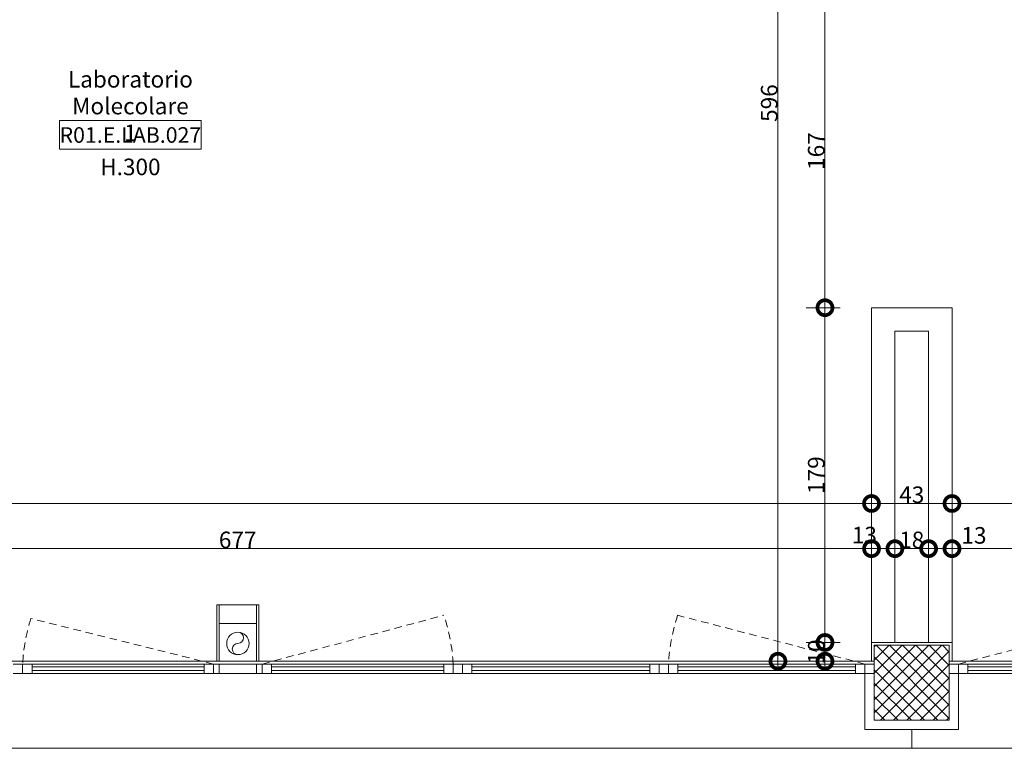
# Model space of a CAD drawing. Units: centimetres. Extents: x -2734 to 5634, y -23 to 2966.
# Drawn here: x 1952 to 2478, y -4 to 385 of the extents above; entities that cross this region are included whole.
import ezdxf

# ---------------------------------------------------------------- set-up
doc = ezdxf.new("R2010")
doc.units = ezdxf.units.CM
doc.linetypes.add('LP_Tratteggiata arredi', pattern=[6.65, 4, -2.65])
for name, color, linetype, lineweight in [('LEGENDA_locali', 7, 'Continuous', 15), ('QUOTE', 7, 'Continuous', 15), ('RETINI_struttura', 7, 'Continuous', 13), ('SERRAMENTI', 7, 'Continuous', 13), ('SEZIONI', 7, 'Continuous', 20), ('STRUTTURA', 7, 'Continuous', 20), ('VISTE', 7, 'Continuous', 13)]:
    doc.layers.add(name, color=color, linetype=linetype, lineweight=lineweight)
doc.layers.add('SANITARI', color=7, linetype='Continuous', lineweight=5, true_color=0x2d2d2d)
doc.styles.add('Arial Narrow', font='ARIALN.TTF', dxfattribs={"height": 8.849544})
doc.styles.add('Arial Narrow_3', font='ARIALN.TTF', dxfattribs={"height": 7.37462})
doc.styles.add('Arial Narrow_B', font='ARIALNB.TTF', dxfattribs={"height": 8.356595})
doc.dimstyles.new('Quota_lineare_100', dxfattribs={"dimscale": 30.48, "dimtxt": 9, "dimasz": 0.524934, "dimexe": 0.328084, "dimexo": 0.0625, "dimgap": 0.004921, "dimtad": 1, "dimdec": 0, "dimzin": 0, "dimdsep": 46, "dimtxsty": 'Arial Narrow', "dimblk1": 'DOTSMALL', "dimblk2": 'DOTSMALL', "dimsah": 1, "dimcen": 0.09, "dimdle": 0.082021, "dimazin": 0, "dimtfac": 1, "dimtdec": 4, "dimtix": 1, "dimtmove": 0, "dimatfit": 3, "dimfxl": 0.328084, "dimfxlon": 1, "dimtvp": 1, "dimtolj": 1, "dimtzin": 0, "dimlwd": 9, "dimlwe": 9, "dimarcsym": 2})
doc.dimstyles.new('Quota_lineare_100_1', dxfattribs={"dimscale": 30.48, "dimtxt": 9, "dimasz": 0.524934, "dimexe": 0.328084, "dimexo": 0.0625, "dimgap": 0.004921, "dimtad": 1, "dimdec": 0, "dimzin": 0, "dimdsep": 46, "dimtxsty": 'Arial Narrow', "dimblk1": 'DOTSMALL', "dimblk2": 'DOTSMALL', "dimsah": 1, "dimcen": 0.09, "dimdle": 0.082021, "dimazin": 0, "dimtfac": 1, "dimtdec": 4, "dimtix": 1, "dimtmove": 2, "dimatfit": 3, "dimfxl": 0.328084, "dimfxlon": 1, "dimtvp": 1, "dimtolj": 1, "dimtzin": 0, "dimlwd": 9, "dimlwe": 9, "dimarcsym": 2})

# ---------------------------------------------------------------- blocks, each defined once
blk = doc.blocks.new('AR_LP_STR_PLS_001_G1_quadro - 40x40-V13-R01_LYT_LE2_310_wip')
at = {"layer": 'RETINI_struttura', "lineweight": 5}
h = blk.add_hatch(dxfattribs=at)
h.set_pattern_fill('RETINO_STRUTTURE', color=256, style=0, pattern_type=2)
h.set_pattern_definition([(225, (16537.863, 30.61), (3.5355339, -3.5355339), []), (315, (16537.863, 30.61), (3.5355339, 3.5355339), [])])
h.paths.add_polyline_path([(20, 20), (-20, 20), (-20, -20), (20, -20)], flags=0)
at = {"layer": 'STRUTTURA'}
for p, q in [((20, 20), (-20, 20)), ((-20, 20), (-20, -20)), ((20, -20), (20, 20)), ((-20, -20), (20, -20))]:
    blk.add_line(p, q, dxfattribs=at)
blk = doc.blocks.new('AR_LP_WDW_EST_016_G1_B1 - finestra 670x117 ante-7230515-R01_LYT_LE2_310_wip')
at = {"layer": 'SERRAMENTI'}
for p, q in [((360, 30), (-360, 30)), ((-360, 30), (-360, 20)), ((-330, -10), (-335, -10)), ((-335, -10), (-335, -15)), ((-335, -15), (-335, -10)), ((-330, -15), (-330, -10)), ((-230, -10), (-235, -10)), ((-235, -10), (-235, -15)), ((-230, -15), (-230, -10)), ((-225, -10), (-230, -10)), ((-230, -10), (-230, -15)), ((-220, -10), (-225, -10)), ((-225, -10), (-225, -15)), ((-225, -15), (-225, -10)), ((-220, -15), (-220, -10)), ((-120, -10), (-125, -10)), ((-125, -10), (-125, -15)), ((-120, -15), (-120, -10)), ((-115, -10), (-120, -10)), ((-120, -10), (-120, -15)), ((-110, -10), (-115, -10)), ((-115, -10), (-115, -15)), ((-115, -15), (-115, -10)), ((-110, -15), (-110, -10)), ((-13, -10), (-18, -10)), ((-18, -10), (-18, -15)), ((-10, -10), (-13, -10)), ((-13, -10), (-13, -15)), ((-13, -15), (-13, -10)), ((-10, -15), (-10, -10)), ((10, -10), (-10, -10)), ((-10, -10), (-10, -15)), ((13, -10), (10, -10)), ((10, -10), (10, -15)), ((10, -15), (10, -10)), ((13, -15), (13, -10)), ((18, -10), (13, -10)), ((13, -10), (13, -15)), ((18, -15), (18, -10)), ((115, -10), (110, -10)), ((110, -10), (110, -15)), ((115, -15), (115, -10)), ((120, -10), (115, -10)), ((115, -10), (115, -15)), ((-340, -15), (-335, -15)), ((-335, -15), (-330, -15)), ((-235, -15), (-230, -15)), ((-230, -15), (-225, -15)), ((-225, -15), (-220, -15)), ((-125, -15), (-120, -15)), ((-120, -15), (-115, -15)), ((-115, -15), (-110, -15)), ((-18, -15), (-13, -15)), ((-13, -15), (-10, -15)), ((-10, -15), (10, -15)), ((10, -15), (13, -15)), ((13, -15), (18, -15)), ((110, -15), (115, -15)), ((115, -15), (120, -15))]:
    blk.add_line(p, q, dxfattribs=at)
at = {"layer": 'SERRAMENTI', "lineweight": 9}
for p, q in [((-330, -10), (-235, -10)), ((-220, -10), (-125, -10)), ((-110, -10), (-18, -10)), ((18, -10), (110, -10)), ((-235, -11.5), (-330, -11.5)), ((-330, -11.5), (-330, -13.5)), ((-330, -13.5), (-235, -13.5)), ((-235, -15), (-330, -15)), ((-235, -13.5), (-235, -11.5)), ((-125, -11.5), (-220, -11.5)), ((-220, -11.5), (-220, -13.5)), ((-220, -13.5), (-125, -13.5)), ((-125, -15), (-220, -15)), ((-125, -13.5), (-125, -11.5)), ((-18, -11.5), (-110, -11.5)), ((-110, -11.5), (-110, -13.5)), ((-110, -13.5), (-18, -13.5)), ((-18, -15), (-110, -15)), ((-18, -13.5), (-18, -11.5)), ((110, -11.5), (18, -11.5)), ((18, -11.5), (18, -13.5)), ((18, -13.5), (110, -13.5)), ((110, -15), (18, -15)), ((110, -13.5), (110, -11.5))]:
    blk.add_line(p, q, dxfattribs=at)
at = {"layer": 'SERRAMENTI', "linetype": 'LP_Tratteggiata arredi', "lineweight": 9}
for p, q in [((-335, -15), (-234.92, -41.02)), ((-13, -15), (-110.08, -41.02)), ((13, -15), (110.62, -39.34))]:
    blk.add_line(p, q, dxfattribs=at)
for centre, start, end in [((-329.85, -9.57), 341.6699, 356.8442), ((-15.15, -9.57), 183.1558, 198.3301), ((15.15, -9.57), 342.6819, 356.8442)]:
    blk.add_arc(centre, 100, start, end, dxfattribs=at)
blk = doc.blocks.new('AR_LP_WDW_EST_016_G1_B1 - finestra 670x117 ante-7230566-R01_LYT_LE2_310_wip')
at = {"layer": 'SERRAMENTI', "linetype": 'LP_Tratteggiata arredi', "lineweight": 9}
blk.add_line((-335, 15), (-234.92, 41.02), dxfattribs=at)
at = {"layer": 'SERRAMENTI'}
for p, q in [((-340, 15), (-335, 15)), ((-335, 15), (-330, 15)), ((-335, 10), (-335, 15)), ((-335, 15), (-335, 10)), ((-330, 15), (-330, 10)), ((-330, 10), (-335, 10)), ((-360, -20), (-360, -30)), ((-360, -30), (360, -30))]:
    blk.add_line(p, q, dxfattribs=at)
at = {"layer": 'SERRAMENTI', "lineweight": 9}
for p, q in [((-235, 15), (-330, 15)), ((-330, 13.5), (-235, 13.5)), ((-330, 11.5), (-330, 13.5)), ((-235, 11.5), (-330, 11.5)), ((-330, 10), (-235, 10))]:
    blk.add_line(p, q, dxfattribs=at)
blk = doc.blocks.new('AR_LP_PLM_APP_500_G1_Pluviale - Pluviale 12 cm-4442235-R01_LYT_LE2_310_wip')
at = {"layer": 'SANITARI'}
blk.add_circle((0, 0), 6, dxfattribs=at)
for centre, start, end in [((0, 3), 270, 90), ((0, -3), 90, 270)]:
    blk.add_arc(centre, 3, start, end, dxfattribs=at)
blk = doc.blocks.new('AR_LP_TAG_Locale_H_locale - AR_LP_TAG_Locale_H_locale-2994202-R01_LYT_LE2_310_wip')
at = {"layer": 'LEGENDA_locali'}
for p, q in [((-0.757, 0), (0.757, 0)), ((-0.757, -0.307), (-0.757, 0)), ((0.757, 0), (0.757, -0.307)), ((-0.757, -0.307), (0.757, -0.307))]:
    blk.add_line(p, q, dxfattribs=at)
blk = doc.blocks.new('_DotSmall')
at = {"color": 0, "linetype": 'ByBlock', "const_width": 0.5}
blk.add_lwpolyline([(-0.0625, 0, 1), (0.0625, 0, 1)], format="xyb", close=True, dxfattribs=at)
blk = doc.blocks.new('*D1549')
at = {"layer": 'Defpoints', "color": 0}
for p in [(1418.18, 136.32), (2406.68, 136.32), (2406.68, 126.32)]:
    blk.add_point(p, dxfattribs=at)
at = {"layer": 'QUOTE', "color": 0, "lineweight": 9}
for p, q in [((1418.18, 134.42), (1418.18, 116.32)), ((2406.68, 134.42), (2406.68, 116.32)), ((1415.68, 126.32), (2409.18, 126.32))]:
    blk.add_line(p, q, dxfattribs=at)
at = {"layer": 'QUOTE', "color": 0, "lineweight": 9, "xscale": 16, "yscale": 16, "zscale": 16, "rotation": 180}
blk.add_blockref('_DotSmall', (1418.18, 126.32), dxfattribs=at)
at = {"layer": 'QUOTE', "color": 0, "lineweight": 9, "xscale": 16, "yscale": 16, "zscale": 16}
blk.add_blockref('_DotSmall', (2406.68, 126.32), dxfattribs=at)
at = {"layer": 'QUOTE', "color": 0, "lineweight": 9, "insert": (1912.43, 130.99), "char_height": 8.85, "attachment_point": 5, "style": 'Arial Narrow'}
blk.add_mtext('\\A1;989', dxfattribs=at)
blk = doc.blocks.new('*D1550')
at = {"layer": 'Defpoints', "color": 0}
for p in [(2406.68, 136.32), (2449.68, 136.32), (2449.68, 126.32)]:
    blk.add_point(p, dxfattribs=at)
at = {"layer": 'QUOTE', "color": 0, "lineweight": 9}
for p, q in [((2406.68, 134.42), (2406.68, 116.32)), ((2449.68, 134.42), (2449.68, 116.32)), ((2404.18, 126.32), (2452.18, 126.32))]:
    blk.add_line(p, q, dxfattribs=at)
at = {"layer": 'QUOTE', "color": 0, "lineweight": 9, "xscale": 16, "yscale": 16, "zscale": 16, "rotation": 180}
blk.add_blockref('_DotSmall', (2406.68, 126.32), dxfattribs=at)
at = {"layer": 'QUOTE', "color": 0, "lineweight": 9, "xscale": 16, "yscale": 16, "zscale": 16}
blk.add_blockref('_DotSmall', (2449.68, 126.32), dxfattribs=at)
at = {"layer": 'QUOTE', "color": 0, "lineweight": 9, "insert": (2428.18, 130.99), "char_height": 8.85, "attachment_point": 5, "style": 'Arial Narrow'}
blk.add_mtext('\\A1;43', dxfattribs=at)
blk = doc.blocks.new('*D1552')
at = {"layer": 'Defpoints', "color": 0}
for p in [(2406.68, 112.2), (2406.68, 102.2), (1729.43, 92.2)]:
    blk.add_point(p, dxfattribs=at)
at = {"layer": 'QUOTE', "color": 0, "lineweight": 9}
for p, q in [((1729.43, 94.11), (1729.43, 112.2)), ((2406.68, 110.3), (2406.68, 92.2)), ((1726.93, 102.2), (2409.18, 102.2))]:
    blk.add_line(p, q, dxfattribs=at)
at = {"layer": 'QUOTE', "color": 0, "lineweight": 9, "xscale": 16, "yscale": 16, "zscale": 16, "rotation": 180}
blk.add_blockref('_DotSmall', (1729.43, 102.2), dxfattribs=at)
at = {"layer": 'QUOTE', "color": 0, "lineweight": 9, "xscale": 16, "yscale": 16, "zscale": 16}
blk.add_blockref('_DotSmall', (2406.68, 102.2), dxfattribs=at)
at = {"layer": 'QUOTE', "color": 0, "lineweight": 9, "insert": (2068.06, 106.87), "char_height": 8.85, "attachment_point": 5, "style": 'Arial Narrow'}
blk.add_mtext('\\A1;677', dxfattribs=at)
blk = doc.blocks.new('*D1182')
at = {"layer": 'Defpoints', "color": 0}
for p in [(2391.82, 398.11), (2381.82, 230.86), (2391.82, 230.86)]:
    blk.add_point(p, dxfattribs=at)
at = {"layer": 'QUOTE', "color": 0, "lineweight": 9}
for p, q in [((2381.82, 400.61), (2381.82, 228.36)), ((2389.91, 398.11), (2371.82, 398.11)), ((2389.91, 230.86), (2371.82, 230.86))]:
    blk.add_line(p, q, dxfattribs=at)
at = {"layer": 'QUOTE', "color": 0, "lineweight": 9, "xscale": 16, "yscale": 16, "zscale": 16}
for p, rotation in [((2381.82, 398.11), 90), ((2381.82, 230.86), 270)]:
    blk.add_blockref('_DotSmall', p, dxfattribs=dict(at, rotation=rotation))
at = {"layer": 'QUOTE', "color": 0, "lineweight": 9, "insert": (2377.15, 314.48), "char_height": 8.85, "attachment_point": 5, "rotation": 90, "style": 'Arial Narrow'}
blk.add_mtext('\\A1;167', dxfattribs=at)
blk = doc.blocks.new('*D1183')
at = {"layer": 'Defpoints', "color": 0}
for p in [(2391.82, 230.86), (2381.82, 52.11), (2391.82, 52.11)]:
    blk.add_point(p, dxfattribs=at)
at = {"layer": 'QUOTE', "color": 0, "lineweight": 9}
for p, q in [((2381.82, 233.36), (2381.82, 49.61)), ((2389.91, 230.86), (2371.82, 230.86)), ((2389.91, 52.11), (2371.82, 52.11))]:
    blk.add_line(p, q, dxfattribs=at)
at = {"layer": 'QUOTE', "color": 0, "lineweight": 9, "xscale": 16, "yscale": 16, "zscale": 16}
for p, rotation in [((2381.82, 230.86), 90), ((2381.82, 52.11), 270)]:
    blk.add_blockref('_DotSmall', p, dxfattribs=dict(at, rotation=rotation))
at = {"layer": 'QUOTE', "color": 0, "lineweight": 9, "insert": (2377.15, 141.48), "char_height": 8.85, "attachment_point": 5, "rotation": 90, "style": 'Arial Narrow'}
blk.add_mtext('\\A1;179', dxfattribs=at)
blk = doc.blocks.new('*D1184')
at = {"layer": 'Defpoints', "color": 0}
for p in [(2391.82, 52.11), (2381.82, 42.11), (2391.82, 42.11)]:
    blk.add_point(p, dxfattribs=at)
at = {"layer": 'QUOTE', "color": 0, "lineweight": 9}
for p, q in [((2381.82, 54.61), (2381.82, 39.61)), ((2389.91, 52.11), (2371.82, 52.11)), ((2389.91, 42.11), (2371.82, 42.11))]:
    blk.add_line(p, q, dxfattribs=at)
at = {"layer": 'QUOTE', "color": 0, "lineweight": 9, "xscale": 16, "yscale": 16, "zscale": 16}
for p, rotation in [((2381.82, 52.11), 90), ((2381.82, 42.11), 270)]:
    blk.add_blockref('_DotSmall', p, dxfattribs=dict(at, rotation=rotation))
at = {"layer": 'QUOTE', "color": 0, "lineweight": 9, "insert": (2377.15, 47.11), "char_height": 8.85, "attachment_point": 5, "rotation": 90, "style": 'Arial Narrow'}
blk.add_mtext('\\A1;10', dxfattribs=at)
blk = doc.blocks.new('*D1202')
at = {"layer": 'Defpoints', "color": 0}
for p in [(2366.7, 638.11), (2356.7, 42.11), (2366.7, 42.11)]:
    blk.add_point(p, dxfattribs=at)
at = {"layer": 'QUOTE', "color": 0, "lineweight": 9}
for p, q in [((2364.8, 638.11), (2346.7, 638.11)), ((2356.7, 640.61), (2356.7, 39.61)), ((2364.8, 42.11), (2346.7, 42.11))]:
    blk.add_line(p, q, dxfattribs=at)
at = {"layer": 'QUOTE', "color": 0, "lineweight": 9, "xscale": 16, "yscale": 16, "zscale": 16}
for p, rotation in [((2356.7, 638.11), 90), ((2356.7, 42.11), 270)]:
    blk.add_blockref('_DotSmall', p, dxfattribs=dict(at, rotation=rotation))
at = {"layer": 'QUOTE', "color": 0, "lineweight": 9, "insert": (2352.04, 340.11), "char_height": 8.85, "attachment_point": 5, "rotation": 90, "style": 'Arial Narrow'}
blk.add_mtext('\\A1;596', dxfattribs=at)
blk = doc.blocks.new('*D1226')
at = {"layer": 'Defpoints', "color": 0}
for p in [(2406.68, 112.2), (2419.18, 112.2), (2419.18, 102.2)]:
    blk.add_point(p, dxfattribs=at)
at = {"layer": 'QUOTE', "color": 0, "lineweight": 9}
for p, q in [((2406.68, 110.3), (2406.68, 92.2)), ((2419.18, 110.3), (2419.18, 92.2)), ((2404.18, 102.2), (2421.68, 102.2))]:
    blk.add_line(p, q, dxfattribs=at)
at = {"layer": 'QUOTE', "color": 0, "lineweight": 9, "xscale": 16, "yscale": 16, "zscale": 16, "rotation": 180}
blk.add_blockref('_DotSmall', (2406.68, 102.2), dxfattribs=at)
at = {"layer": 'QUOTE', "color": 0, "lineweight": 9, "xscale": 16, "yscale": 16, "zscale": 16}
blk.add_blockref('_DotSmall', (2419.18, 102.2), dxfattribs=at)
at = {"layer": 'QUOTE', "color": 0, "lineweight": 9, "insert": (2396.15, 113.89), "char_height": 8.85, "attachment_point": 1, "line_spacing_factor": 0.968573, "style": 'Arial Narrow'}
blk.add_mtext('\\A1;13', dxfattribs=at)
blk = doc.blocks.new('*D1227')
at = {"layer": 'Defpoints', "color": 0}
for p in [(2419.18, 112.2), (2437.18, 112.2), (2437.18, 102.2)]:
    blk.add_point(p, dxfattribs=at)
at = {"layer": 'QUOTE', "color": 0, "lineweight": 9}
for p, q in [((2419.18, 110.3), (2419.18, 92.2)), ((2437.18, 110.3), (2437.18, 92.2)), ((2416.68, 102.2), (2439.68, 102.2))]:
    blk.add_line(p, q, dxfattribs=at)
at = {"layer": 'QUOTE', "color": 0, "lineweight": 9, "xscale": 16, "yscale": 16, "zscale": 16, "rotation": 180}
blk.add_blockref('_DotSmall', (2419.18, 102.2), dxfattribs=at)
at = {"layer": 'QUOTE', "color": 0, "lineweight": 9, "xscale": 16, "yscale": 16, "zscale": 16}
blk.add_blockref('_DotSmall', (2437.18, 102.2), dxfattribs=at)
at = {"layer": 'QUOTE', "color": 0, "lineweight": 9, "insert": (2428.18, 106.87), "char_height": 8.85, "attachment_point": 5, "style": 'Arial Narrow'}
blk.add_mtext('\\A1;18', dxfattribs=at)
blk = doc.blocks.new('*D1228')
at = {"layer": 'Defpoints', "color": 0}
for p in [(2437.18, 112.2), (2449.68, 112.2), (2449.68, 102.2)]:
    blk.add_point(p, dxfattribs=at)
at = {"layer": 'QUOTE', "color": 0, "lineweight": 9}
for p, q in [((2437.18, 110.3), (2437.18, 92.2)), ((2449.68, 110.3), (2449.68, 92.2)), ((2434.68, 102.2), (2452.18, 102.2))]:
    blk.add_line(p, q, dxfattribs=at)
at = {"layer": 'QUOTE', "color": 0, "lineweight": 9, "xscale": 16, "yscale": 16, "zscale": 16, "rotation": 180}
blk.add_blockref('_DotSmall', (2437.18, 102.2), dxfattribs=at)
at = {"layer": 'QUOTE', "color": 0, "lineweight": 9, "xscale": 16, "yscale": 16, "zscale": 16}
blk.add_blockref('_DotSmall', (2449.68, 102.2), dxfattribs=at)
at = {"layer": 'QUOTE', "color": 0, "lineweight": 9, "insert": (2454.71, 113.72), "char_height": 8.85, "attachment_point": 1, "line_spacing_factor": 0.968573, "style": 'Arial Narrow'}
blk.add_mtext('\\A1;13', dxfattribs=at)
blk = doc.blocks.new('*D1229')
at = {"layer": 'Defpoints', "color": 0}
for p in [(2449.68, 112.2), (3126.68, 112.2), (3126.68, 102.2)]:
    blk.add_point(p, dxfattribs=at)
at = {"layer": 'QUOTE', "color": 0, "lineweight": 9}
for p, q in [((2449.68, 110.3), (2449.68, 92.2)), ((3126.68, 110.3), (3126.68, 92.2)), ((2447.18, 102.2), (3129.18, 102.2))]:
    blk.add_line(p, q, dxfattribs=at)
at = {"layer": 'QUOTE', "color": 0, "lineweight": 9, "xscale": 16, "yscale": 16, "zscale": 16, "rotation": 180}
blk.add_blockref('_DotSmall', (2449.68, 102.2), dxfattribs=at)
at = {"layer": 'QUOTE', "color": 0, "lineweight": 9, "xscale": 16, "yscale": 16, "zscale": 16}
blk.add_blockref('_DotSmall', (3126.68, 102.2), dxfattribs=at)
at = {"layer": 'QUOTE', "color": 0, "lineweight": 9, "insert": (2788.18, 106.87), "char_height": 8.85, "attachment_point": 5, "style": 'Arial Narrow'}
blk.add_mtext('\\A1;677', dxfattribs=at)
blk = doc.blocks.new('*D1230')
at = {"layer": 'Defpoints', "color": 0}
for p in [(2449.68, 136.32), (3126.68, 136.32), (3126.68, 126.32)]:
    blk.add_point(p, dxfattribs=at)
at = {"layer": 'QUOTE', "color": 0, "lineweight": 9}
for p, q in [((2449.68, 134.42), (2449.68, 116.32)), ((3126.68, 134.42), (3126.68, 116.32)), ((2447.18, 126.32), (3129.18, 126.32))]:
    blk.add_line(p, q, dxfattribs=at)
at = {"layer": 'QUOTE', "color": 0, "lineweight": 9, "xscale": 16, "yscale": 16, "zscale": 16, "rotation": 180}
blk.add_blockref('_DotSmall', (2449.68, 126.32), dxfattribs=at)
at = {"layer": 'QUOTE', "color": 0, "lineweight": 9, "xscale": 16, "yscale": 16, "zscale": 16}
blk.add_blockref('_DotSmall', (3126.68, 126.32), dxfattribs=at)
at = {"layer": 'QUOTE', "color": 0, "lineweight": 9, "insert": (2788.18, 130.99), "char_height": 8.85, "attachment_point": 5, "style": 'Arial Narrow'}
blk.add_mtext('\\A1;677', dxfattribs=at)

msp = doc.modelspace()

# ---------------------------------------------------------------- linework, layer by layer
at = {"layer": 'SEZIONI'}
for p, q in [((2406.68, 230.86), (2406.68, 42.21)), ((2449.68, 230.86), (2406.68, 230.86)), ((2449.68, 42.21), (2449.68, 230.86)), ((2419.18, 52.11), (2419.18, 218.36)), ((2419.18, 218.36), (2437.18, 218.36)), ((2437.18, 218.36), (2437.18, 52.11)), ((2056.93, 72.21), (2056.93, 42.11)), ((2079.43, 72.21), (2056.93, 72.21)), ((2058.18, 72.21), (2058.18, 42.11)), ((2078.18, 42.11), (2078.18, 72.21)), ((2079.43, 42.11), (2079.43, 72.21)), ((2058.18, 62.21), (2078.18, 62.21)), ((2406.68, 52.11), (2449.68, 52.11)), ((2056.93, 42.11), (2058.18, 42.11)), ((2078.18, 42.11), (2079.43, 42.11)), ((2406.68, 42.21), (2408.18, 42.21)), ((2448.18, 42.21), (2449.68, 42.21)), ((2403.18, 35.61), (2403.18, 5.61)), ((2408.18, 35.61), (2403.18, 35.61)), ((2453.18, 35.61), (2448.18, 35.61)), ((2453.18, 5.61), (2453.18, 35.61)), ((2403.18, 5.61), (2453.18, 5.61))]:
    msp.add_line(p, q, dxfattribs=at)
at = {"layer": 'VISTE'}
for p, q in [((1729.43, 42.11), (2056.93, 42.11)), ((2058.18, 42.11), (2078.18, 42.11)), ((2079.43, 42.11), (2406.68, 42.11)), ((2406.68, 42.11), (2406.68, 42.21)), ((2449.68, 42.21), (2449.68, 42.11)), ((2449.68, 42.11), (2776.93, 42.11))]:
    msp.add_line(p, q, dxfattribs=at)

# ---------------------------------------------------------------- block references
at = {"layer": 'LEGENDA_locali', "xscale": 50, "yscale": 50, "zscale": 49.99999999999998}
msp.add_blockref('AR_LP_TAG_Locale_H_locale - AR_LP_TAG_Locale_H_locale-2994202-R01_LYT_LE2_310_wip', (2010.69, 330.9), dxfattribs=at)
at = {"layer": 'RETINI_struttura', "rotation": 180}
msp.add_blockref('AR_LP_STR_PLS_001_G1_quadro - 40x40-V13-R01_LYT_LE2_310_wip', (2428.18, 30.61), dxfattribs=at)
at = {"layer": 'SANITARI'}
msp.add_blockref('AR_LP_PLM_APP_500_G1_Pluviale - Pluviale 12 cm-4442235-R01_LYT_LE2_310_wip', (2068.18, 51.61), dxfattribs=at)
at = {"layer": 'SERRAMENTI', "rotation": 180}
msp.add_blockref('AR_LP_WDW_EST_016_G1_B1 - finestra 670x117 ante-7230515-R01_LYT_LE2_310_wip', (2068.18, 25.61), dxfattribs=at)
at = {"layer": 'SERRAMENTI'}
msp.add_blockref('AR_LP_WDW_EST_016_G1_B1 - finestra 670x117 ante-7230566-R01_LYT_LE2_310_wip', (2788.18, 25.61), dxfattribs=at)

# ---------------------------------------------------------------- texts
at = {"layer": 'LEGENDA_locali', "lineweight": 9, "attachment_point": 2, "line_spacing_factor": 0.968573, "style": 'Arial Narrow_3'}
for s, insert, char_height, width in [('Laboratorio\\PMolecolare 1', (2010.75, 357.24), 8.8495, 69.1173), ('H.300', (2010.75, 310.45), 8.85, 32.1827)]:
    msp.add_mtext(s, dxfattribs=dict(at, insert=insert, char_height=char_height, width=width))
at = {"layer": 'LEGENDA_locali', "lineweight": 25, "insert": (2010.75, 327.25), "char_height": 8.3566, "width": 80.5774, "attachment_point": 2, "line_spacing_factor": 0.968724, "style": 'Arial Narrow_B'}
msp.add_mtext('R01.E.LAB.027', dxfattribs=at)

# ---------------------------------------------------------------- dimensions: what is measured, and where the dimension line sits
at = {"layer": 'QUOTE', "lineweight": 9}
for base, p1, p2, override, picture, middle in [((2356.7, 42.11), (2366.7, 638.11), (2366.7, 42.11), {"dimpost": '<>', "dimfxl": 596}, '*D1202', (2352.04, 340.11)), ((2381.82, 230.86), (2391.82, 398.11), (2391.82, 230.86), {"dimpost": '<>', "dimfxl": 167.25}, '*D1182', (2377.15, 314.48)), ((2381.82, 52.11), (2391.82, 230.86), (2391.82, 52.11), {"dimpost": '<>', "dimfxl": 178.75}, '*D1183', (2377.15, 141.48)), ((2381.82, 42.11), (2391.82, 52.11), (2391.82, 42.11), {"dimpost": '<>', "dimfxl": 10}, '*D1184', (2377.15, 47.11))]:
    dim = msp.add_linear_dim(base=base, p1=p1, p2=p2, angle=90, dimstyle='Quota_lineare_100', override=override, dxfattribs=at)
    dim.commit()
    dim.dimension.update_dxf_attribs({"geometry": picture, "text_midpoint": middle})
for base, p1, p2, override, picture, middle in [((2406.68031552, 126.32218404), (1418.18031552, 136.32218404), (2406.68031552, 136.32218404), {"dimpost": '<>', "dimfxl": 988.5}, '*D1549', (1912.43031552, 130.9905222)), ((2449.68, 126.32), (2406.68, 136.32), (2449.68, 136.32), {"dimpost": '<>', "dimfxl": 43}, '*D1550', (2428.18, 130.99)), ((3126.68, 126.32), (2449.68, 136.32), (3126.68, 136.32), {"dimpost": '<>', "dimfxl": 677}, '*D1230', (2788.18, 130.99)), ((2406.68, 102.2), (1729.43, 92.2), (2406.68, 112.2), {"dimpost": '<>', "dimfxl": 677.545248}, '*D1552', (2068.06, 106.87)), ((2437.18, 102.2), (2419.18, 112.2), (2437.18, 112.2), {"dimpost": '<>', "dimfxl": 18}, '*D1227', (2428.18, 106.87)), ((3126.68, 102.2), (2449.68, 112.2), (3126.68, 112.2), {"dimpost": '<>', "dimfxl": 677}, '*D1229', (2788.18, 106.87))]:
    dim = msp.add_linear_dim(base=base, p1=p1, p2=p2, dimstyle='Quota_lineare_100', override=override, dxfattribs=at)
    dim.commit()
    dim.dimension.update_dxf_attribs({"geometry": picture, "text_midpoint": middle})
for base, p1, p2, picture, middle in [((2419.18031552, 102.20084607), (2406.68031552, 112.20084607), (2419.18031552, 112.20084607), '*D1226', (2400.99886557, 107.99346064)), ((2449.68031552, 102.20084607), (2437.18031552, 112.20084607), (2449.68031552, 112.20084607), '*D1228', (2459.55975259, 107.81980063))]:
    dim = msp.add_linear_dim(base=base, p1=p1, p2=p2, dimstyle='Quota_lineare_100_1', override={"dimpost": '<>', "dimfxl": 12.5}, dxfattribs=at)
    dim.commit()
    dim.dimension.update_dxf_attribs({"geometry": picture, "text_midpoint": middle, "dimtype": 160})

doc.saveas('drawing.dxf')
